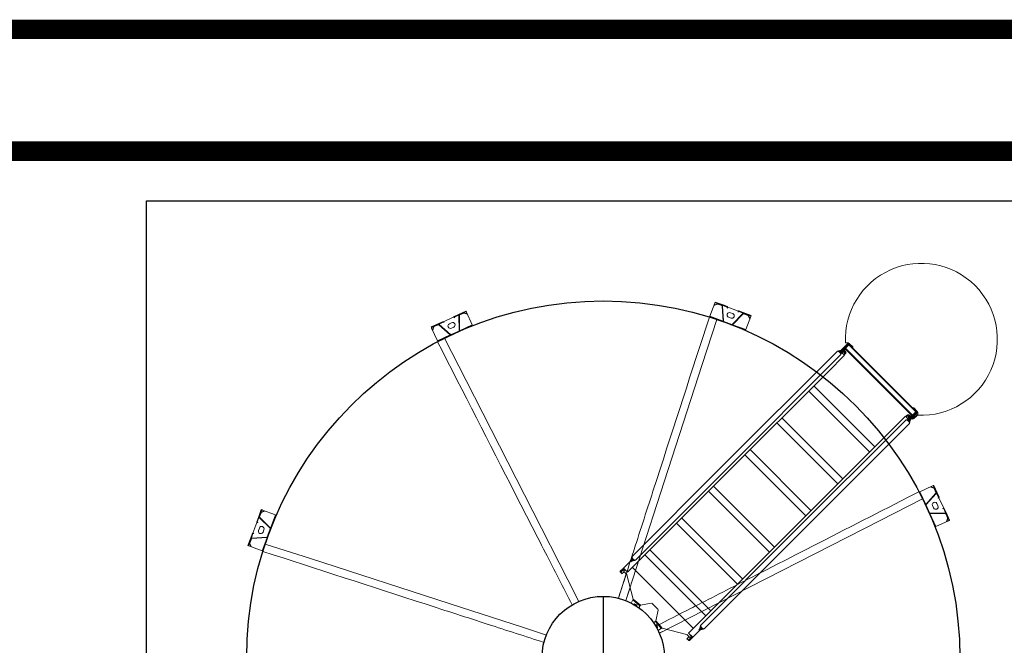
# Model space of a CAD drawing. Extents: x 36622391 to 36623777, y 3101678 to 3102371.
# Drawn here: x 36622812 to 36622817, y 3101879 to 3101882 of the extents above; entities that cross this region are included whole.
import ezdxf

# ---------------------------------------------------------------- set-up
doc = ezdxf.new("R2010")
doc.units = 0
doc.header["$LTSCALE"] = 0.5
doc.linetypes.add('ACAD_ISO04W100', pattern=[30.5, 24, -3, 0.5, -3])
doc.layers.get('0').update_dxf_attribs({"linetype": 'CONTINUOUS'})

# ---------------------------------------------------------------- blocks, each defined once
blk = doc.blocks.new('liaotadijiao1')
at = {"color": 30, "linetype": 'Continuous', "lineweight": 15}
for p, q in [((-22209.9, 72945.8), (-22258.3, 72892.6)), ((-22216.9, 72938.1), (-22200.1, 72939)), ((-22216.8, 72936.1), (-22216.9, 72938.1)), ((-22216.8, 72936.1), (-22200, 72937)), ((-22207.8, 72948), (-22205.8, 72950.2)), ((-22196.5, 72937.7), (-22207.8, 72948)), ((-22174, 72921.3), (-22205.8, 72950.2)), ((-22180.3, 72917.8), (-22204.3, 72844.7)), ((-22178.4, 72917.2), (-22202.4, 72844.1)), ((-22197.9, 72936.2), (-22181.1, 72921)), ((-22196.5, 72937.7), (-22179.7, 72922.4)), ((-22176, 72919.1), (-22179.7, 72922.4)), ((-22158.2, 72902.8), (-22176, 72919.1)), ((-22156.2, 72905.1), (-22174, 72921.3)), ((-22156.1, 72902.3), (-22159.5, 72898.6)), ((-22156, 72903.1), (-22157.6, 72901.4)), ((-22112.5, 72862.6), (-22156.1, 72902.3)), ((-22258.3, 72892.6), (-22204.5, 72843.6)), ((-22170.8, 72852.1), (-22161.1, 72843.3)), ((-22159.9, 72899), (-22159.2, 72899.7)), ((-22159.5, 72898.6), (-22159.9, 72899)), ((-22144.3, 72861.8), (-22153.9, 72870.6)), ((-22115.9, 72858.9), (-22112.5, 72862.6)), ((-22115.5, 72858.6), (-22115.9, 72858.9)), ((-22114.8, 72859.3), (-22115.5, 72858.6)), ((-22111.7, 72862.8), (-22113.3, 72861)), ((-22094, 72844.3), (-22111.8, 72860.6)), ((-22091.9, 72846.6), (-22109.8, 72862.8)), ((-22202.9, 72839.4), (-22170.8, 72810.1)), ((-22201.6, 72840.9), (-22169.4, 72811.6)), ((-22166.4, 72808.9), (-22112.6, 72760)), ((-22166.2, 72811.1), (-22095.6, 72841.9)), ((-22165.4, 72809.2), (-22094.8, 72840)), ((-22112.6, 72760), (-22064.2, 72813.2)), ((-22090.3, 72841), (-22094, 72844.3)), ((-22060.1, 72817.6), (-22091.9, 72846.6)), ((-22091.6, 72839.5), (-22074.8, 72824.2)), ((-22090.3, 72841), (-22073.5, 72825.7)), ((-22073.9, 72822.1), (-22073.2, 72805.4)), ((-22062.2, 72815.4), (-22073.5, 72825.7)), ((-22071.2, 72805.5), (-22073.2, 72805.4)), ((-22071.9, 72822.2), (-22071.2, 72805.5)), ((-22062.2, 72815.4), (-22060.1, 72817.6))]:
    blk.add_line(p, q, dxfattribs=at)
at = {"color": 30, "linetype": 'Continuous', "lineweight": 15, "flags": 128}
for points in [[(-22207.8, 72948), (-22207.9, 72948), (-22208, 72947.8), (-22208.2, 72947.6), (-22208.4, 72947.4), (-22208.7, 72947), (-22209.1, 72946.6), (-22209.5, 72946.2), (-22209.9, 72945.8)], [(-22159.2, 72899.7), (-22159, 72899.9), (-22158.8, 72900.2), (-22158.5, 72900.4), (-22158.3, 72900.6), (-22158.1, 72900.9), (-22157.9, 72901.1), (-22157.8, 72901.2), (-22157.6, 72901.4)], [(-22113.3, 72861), (-22113.4, 72860.9), (-22113.6, 72860.7), (-22113.8, 72860.5), (-22114, 72860.3), (-22114.2, 72860), (-22114.4, 72859.8), (-22114.6, 72859.5), (-22114.8, 72859.3)], [(-22064.2, 72813.2), (-22063.8, 72813.6), (-22063.4, 72814), (-22063.1, 72814.4), (-22062.8, 72814.7), (-22062.5, 72815), (-22062.3, 72815.2), (-22062.2, 72815.3), (-22062.2, 72815.4)]]:
    blk.add_lwpolyline(points, dxfattribs=at)
at = {"color": 30, "linetype": 'Continuous', "lineweight": 15}
for centre, radius, start, end in [((-22199.9, 72934), 5, 47.6829, 93.066), ((-22199.9, 72934), 3, 47.6829, 93.066), ((-22183.1, 72918.7), 3, 341.7937, 47.6829), ((-22183.1, 72918.7), 5, 341.7937, 47.6829), ((-22162.3, 72861.3), 12.5, 47.6829, 227.6829), ((-22152.7, 72852.6), 12.5, 227.6829, 47.6829), ((-22199.6, 72843.1), 5, 161.7937, 227.6829), ((-22199.6, 72843.1), 3, 161.7937, 227.6829), ((-22167.4, 72813.8), 5, 227.6829, 293.572), ((-22167.4, 72813.8), 3, 227.6829, 293.572), ((-22093.6, 72837.3), 5, 47.6829, 113.572), ((-22093.6, 72837.3), 3, 47.6829, 113.572), ((-22076.9, 72822), 3, 2.2998, 47.6829), ((-22076.9, 72822), 5, 2.2998, 47.6829)]:
    blk.add_arc(centre, radius, start, end, dxfattribs=at)
for points, knots in [([(-22157.6, 72901.4), (-22157.7, 72901.7), (-22157.8, 72902.3), (-22158.1, 72902.7), (-22158.2, 72902.8)], [0, 0, 0, 0, 0.50003, 1, 1, 1, 1]), ([(-22156, 72903.1), (-22156, 72903.6), (-22155.8, 72904.5), (-22156.1, 72904.9), (-22156.2, 72905.1)], [0, 0, 0, 0, 0.499983, 1, 1, 1, 1]), ([(-22111.8, 72860.6), (-22112, 72860.7), (-22112.4, 72861), (-22113, 72861), (-22113.3, 72861)], [0, 0, 0, 0, 0.49998, 1, 1, 1, 1]), ([(-22109.8, 72862.8), (-22110, 72862.9), (-22110.4, 72863.1), (-22111.3, 72862.9), (-22111.7, 72862.8)], [0, 0, 0, 0, 0.500019, 1, 1, 1, 1])]:
    blk.add_open_spline(points, degree=3, knots=knots, dxfattribs=at)
blk = doc.blocks.new('pati4')
at = {"color": 30, "linetype": 'Continuous', "lineweight": 15}
for p, q in [((-9368, 35547.5), (-9243.3, 35507.2)), ((-9244.8, 35505.7), (-9235.8, 35514.7)), ((-9234.8, 35536.1), (-9242.4, 35528.5)), ((-9242.4, 35528.5), (-9241.6, 35527.7)), ((-9234, 35535.3), (-9241.6, 35527.7)), ((-9241.6, 35527.7), (-9231.6, 35517.8)), ((-9234.8, 35536.1), (-9234, 35535.3)), ((-9234.5, 35500.6), (-9216.9, 35518.2)), ((-9216.9, 35518.2), (-9234, 35535.3)), ((-9233.7, 35499.9), (-9216.1, 35517.5)), ((-9229.4, 35537.8), (-9230.8, 35536.4)), ((-9215.9, 35521.4), (-9230.8, 35536.4)), ((-9214.5, 35522.9), (-9229.4, 35537.8)), ((-9225, 35518), (-9221, 35514.1)), ((-9216.1, 35517.5), (-9216.9, 35518.2)), ((-9214.5, 35522.9), (-9215.9, 35521.4)), ((-9194.4, 35502.8), (-9214.5, 35522.9)), ((-9523.3, 35161.6), (-9209.4, 35475.5)), ((-9407.1, 35436.9), (-9377.1, 35472.6)), ((-9404.5, 35433.6), (-9372.2, 35472.1)), ((-9398.2, 35464.7), (-9403.6, 35455.1)), ((-9397.2, 35464.2), (-9402.6, 35454.6)), ((-9397.2, 35464.2), (-9398.2, 35464.7)), ((-9390.5, 35480.5), (-9377.1, 35472.6)), ((-9312, 35487.4), (-9380.3, 35509.5)), ((-9372.2, 35472.1), (-9248.1, 35503.6)), ((-9233.7, 35499.9), (-9234.5, 35500.6)), ((-8718.1, 34984.3), (-9233.7, 35499.9)), ((-9178.3, 35486.7), (-9194.4, 35502.8)), ((-9167.4, 35471.1), (-9181.2, 35483.9)), ((-9179.6, 35482.3), (-9181.2, 35483.9)), ((-9178.3, 35486.7), (-9165.5, 35473)), ((-9176.7, 35485.1), (-9178.3, 35486.7)), ((-8694.2, 35018.1), (-9153.2, 35477.1)), ((-9407.1, 35436.9), (-9414.1, 35441)), ((-9408.1, 35437.4), (-9414.1, 35441)), ((-9407.1, 35436.9), (-9408.1, 35437.4)), ((-9408.1, 35437.4), (-9406.7, 35436.6)), ((-9407.1, 35436.9), (-9406.2, 35436.5)), ((-9406.7, 35436.6), (-9406.2, 35436.5)), ((-9404.6, 35434.6), (-9404.5, 35433.6)), ((-9392.6, 35378.9), (-9404.5, 35433.6)), ((-9402.6, 35454.6), (-9403.6, 35455.1)), ((-9177.8, 35443.9), (-9225.5, 35459.4)), ((-9171.5, 35458.7), (-8712.6, 34999.7)), ((-9491.9, 35364), (-9488, 35357.4)), ((-9491.9, 35363.9), (-9487.5, 35356.5)), ((-9145.5, 35411.6), (-9459.4, 35097.7)), ((-9433.3, 35071.6), (-9119.4, 35385.5)), ((-9424.9, 35344), (-9394.6, 35374.3)), ((-9554.3, 35197.4), (-9522.7, 35321.6)), ((-9528.5, 35298.5), (-9546.7, 35334)), ((-9523.2, 35326.5), (-9531.6, 35340.7)), ((-9487.5, 35356.5), (-9523.2, 35326.5)), ((-9523.2, 35326.5), (-9523.2, 35326.4)), ((-9484.2, 35353.9), (-9522.7, 35321.6)), ((-9505.7, 35353), (-9515.3, 35347.5)), ((-9514.8, 35346.6), (-9515.3, 35347.5)), ((-9505.2, 35352), (-9514.8, 35346.6)), ((-9511, 35352), (-9510.2, 35350.4)), ((-9505.2, 35352), (-9505.7, 35353)), ((-9487.5, 35356.5), (-9488, 35357.4)), ((-9487.2, 35356.1), (-9488, 35357.4)), ((-9487.1, 35355.6), (-9487.5, 35356.5)), ((-9487.5, 35356.4), (-9487.5, 35356.4)), ((-9487.2, 35356.1), (-9487.1, 35355.6)), ((-9484.2, 35353.9), (-9485.3, 35354)), ((-9484.2, 35353.9), (-9429.5, 35341.9)), ((-8981.6, 35247.7), (-9295.5, 34933.8)), ((-9269.4, 34907.7), (-8955.5, 35221.6)), ((-9585.6, 35181.6), (-9584.1, 35183)), ((-9570.6, 35166.7), (-9585.6, 35181.6)), ((-9569.2, 35168.1), (-9584.1, 35183)), ((-9583.9, 35187), (-9576.3, 35194.6)), ((-9583.9, 35187), (-9583.1, 35186.2)), ((-9583.1, 35186.2), (-9575.5, 35193.8)), ((-9583.1, 35186.2), (-9566, 35169.1)), ((-9575.5, 35193.8), (-9576.3, 35194.6)), ((-9575.5, 35193.8), (-9566, 35184.4)), ((-9570.6, 35166.7), (-9569.2, 35168.1)), ((-9570.6, 35166.7), (-9534.5, 35130.6)), ((-9564.7, 35170.4), (-9568.7, 35174.4)), ((-9548.4, 35186.7), (-9566, 35169.1)), ((-9565.3, 35168.4), (-9566, 35169.1)), ((-9565.3, 35185.2), (-9556.3, 35194.2)), ((-9547.7, 35185.9), (-9565.3, 35168.4)), ((-9548.4, 35186.7), (-9547.7, 35185.9)), ((-8516.3, 34154.9), (-9547.7, 35185.9)), ((-9520.8, 35117.7), (-9534.5, 35130.6)), ((-9531.7, 35133.4), (-9518.9, 35119.6)), ((-9047.5, 34664.8), (-9506.5, 35123.8)), ((-9524.9, 35105.4), (-9065.9, 34646.4)), ((-8817.6, 35083.8), (-9131.6, 34769.9)), ((-9105.5, 34743.8), (-8791.6, 35057.7)), ((-8098.5, 34422.5), (-8694.2, 35018.1)), ((-8202.7, 34468.8), (-8718.2, 34984.4)), ((-8712.6, 34999.7), (-8116.9, 34404.1)), ((-8629.9, 34896.1), (-8943.9, 34582.2)), ((-8917.8, 34556.1), (-8603.8, 34870)), ((-8466, 34732.2), (-8780, 34418.2)), ((-8753.9, 34392.1), (-8439.9, 34706.1)), ((-8451.9, 34069.1), (-9047.5, 34664.8)), ((-9065.9, 34646.4), (-8470.3, 34050.7)), ((-8302.1, 34568.3), (-8616.1, 34254.3)), ((-8590, 34228.2), (-8276, 34542.2)), ((-8118.3, 34384.2), (-8202.7, 34468.6)), ((-8102.2, 34400.3), (-8118.3, 34384.2)), ((-8091.2, 34394), (-8103.8, 34407.5)), ((-8088.4, 34396.8), (-8101.9, 34409.4)), ((-8082.5, 34391.6), (-8091.7, 34400.8)), ((-8428.2, 34036.7), (-8084.5, 34380.4)), ((-8426, 34034.6), (-8082.4, 34378.3)), ((-8409.1, 34017.7), (-8065.4, 34361.3)), ((-8116.1, 34386.3), (-8114.7, 34384.9)), ((-8112.9, 34386.7), (-8114.7, 34384.9)), ((-8112, 34382.2), (-8114.7, 34384.9)), ((-8110.2, 34383.9), (-8112.9, 34386.7)), ((-8112, 34382.2), (-8110.2, 34383.9)), ((-8107.3, 34377.5), (-8112, 34382.2)), ((-8105.6, 34379.3), (-8110.2, 34383.9)), ((-8098.2, 34383.6), (-8109.4, 34383.6)), ((-8105.6, 34379.3), (-8107.3, 34377.5)), ((-8106.6, 34395.9), (-8098.2, 34398.9)), ((-8104.9, 34379.8), (-8104.7, 34379.7)), ((-8102.9, 34379.7), (-8104.7, 34379.7)), ((-8096.3, 34397.9), (-8103.9, 34390.3)), ((-8103.9, 34390.3), (-8102.2, 34388.6)), ((-8096.2, 34394.7), (-8103.8, 34387.1)), ((-8102.4, 34385.6), (-8103.8, 34387.1)), ((-8102.9, 34379.7), (-8102.7, 34379.8)), ((-8094.8, 34393.3), (-8102.4, 34385.6)), ((-8100.9, 34384.2), (-8102.4, 34385.6)), ((-8092.8, 34388.5), (-8102, 34379.3)), ((-8102, 34379.3), (-8100.3, 34377.5)), ((-8100.9, 34384.2), (-8093.3, 34391.8)), ((-8091.1, 34386.7), (-8100.3, 34377.5)), ((-8094.3, 34396.4), (-8095.4, 34395.3)), ((-8094.9, 34382.5), (-8083.7, 34382.5)), ((-8094.1, 34395.9), (-8093.5, 34396)), ((-8094.1, 34393.7), (-8094.1, 34395.9)), ((-8092.8, 34388.5), (-8091.1, 34386.7)), ((-8092.3, 34395), (-8091.2, 34394)), ((-8091.9, 34391.8), (-8063.4, 34363.3)), ((-8091.2, 34394), (-8088.4, 34396.8)), ((-8066.9, 34369.6), (-8091.2, 34394)), ((-8091.1, 34393.9), (-8091.1, 34393.7)), ((-8090.2, 34386.3), (-8090.4, 34386.2)), ((-8090.2, 34386.3), (-8088.4, 34386.3)), ((-8088.4, 34396.8), (-8089.4, 34397.8)), ((-8064.1, 34372.5), (-8088.4, 34396.8)), ((-8088.2, 34386.2), (-8088.4, 34386.3)), ((-8087.2, 34387.1), (-8087.5, 34386.7)), ((-8071, 34370.2), (-8087.5, 34386.7)), ((-8082.4, 34378.3), (-8084.5, 34380.4)), ((-8082.5, 34391.6), (-8082.9, 34391.3)), ((-8055.5, 34364.6), (-8082.5, 34391.6)), ((-8065.4, 34361.3), (-8082.4, 34378.3)), ((-8063.4, 34361.9), (-8081, 34344.3)), ((-8079.6, 34342.9), (-8062, 34360.5)), ((-8060.6, 34359.1), (-8078.2, 34341.5)), ((-8055.5, 34362.5), (-8077.3, 34340.7)), ((-8074.8, 34341.4), (-8057.1, 34359.2)), ((-8071, 34370.2), (-8070.6, 34370.5)), ((-8067.4, 34366.6), (-8071, 34370.2)), ((-8067.4, 34366.6), (-8067.1, 34367)), ((-8066.9, 34369.6), (-8064.1, 34372.5)), ((-8062, 34364.7), (-8066.9, 34369.6)), ((-8066.4, 34369.2), (-8063.6, 34372)), ((-8064.7, 34360.6), (-8065.4, 34361.3)), ((-8060.6, 34366.2), (-8065, 34370.6)), ((-8063.6, 34372), (-8064.1, 34372.5)), ((-8061.5, 34364.1), (-8059.4, 34364.1)), ((-8059.4, 34361.1), (-8061.5, 34361.1)), ((-8057.3, 34362.9), (-8060.6, 34366.2)), ((-8060.6, 34359.1), (-8056.3, 34363.4)), ((-8059.9, 34359.9), (-8058.9, 34360.9)), ((-8058.9, 34360.9), (-8058.8, 34360.9)), ((-8058, 34360), (-8057.1, 34359.2)), ((-8055.5, 34364.6), (-8057.3, 34362.9)), ((-8055.5, 34362.5), (-8056.3, 34363.4)), ((-8055.9, 34364.3), (-8055.8, 34363.8)), ((-8054.3, 34366.1), (-8054.9, 34379.1)), ((-8390.7, 34031.8), (-8079.6, 34342.9)), ((-8081, 34344.3), (-8079.6, 34342.9)), ((-8078.2, 34341.5), (-8079.6, 34342.9)), ((-8077.3, 34340.7), (-8078.2, 34341.5)), ((-8074.8, 34341.4), (-8075.7, 34342.3)), ((-8432, 34070.5), (-8516.3, 34154.9)), ((-8444.6, 34040.6), (-8457.2, 34054.1)), ((-8441.8, 34043.4), (-8455.3, 34056.1)), ((-8448.1, 34054.4), (-8432, 34070.5)), ((-8443.7, 34058.8), (-8446.7, 34050.4)), ((-8445.7, 34048.5), (-8438.1, 34056.1)), ((-8444.5, 34056.4), (-8443.8, 34055.8)), ((-8444.1, 34046.5), (-8443, 34047.7)), ((-8443.8, 34055.8), (-8442.1, 34057.5)), ((-8443.8, 34055.8), (-8441.1, 34053.1)), ((-8443.5, 34059), (-8442.1, 34057.5)), ((-8442.9, 34047.8), (-8440.2, 34047.8)), ((-8434.8, 34056), (-8442.5, 34048.4)), ((-8442.1, 34057.5), (-8439.4, 34054.8)), ((-8433.4, 34054.6), (-8441, 34047)), ((-8439.6, 34045.6), (-8432, 34053.2)), ((-8436.5, 34044.9), (-8438.4, 34042.9)), ((-8436.4, 34054.4), (-8438.1, 34056.1)), ((-8437, 34047.7), (-8437.2, 34048)), ((-8436.9, 34047.5), (-8437, 34047.7)), ((-8437, 34045.6), (-8436.9, 34045.7)), ((-8436.9, 34047.5), (-8436.9, 34045.7)), ((-8436.6, 34048.6), (-8436.5, 34048.4)), ((-8434.7, 34050.2), (-8436.5, 34048.4)), ((-8427.1, 34054.2), (-8436.3, 34045)), ((-8434.5, 34043.3), (-8436.3, 34045)), ((-8434.9, 34050.3), (-8434.7, 34050.2)), ((-8434.8, 34056), (-8433.4, 34054.6)), ((-8434.5, 34065.1), (-8432.7, 34066.9)), ((-8434.5, 34065.1), (-8431.7, 34062.4)), ((-8425.3, 34052.5), (-8434.5, 34043.3)), ((-8434.1, 34068.4), (-8432.7, 34066.9)), ((-8433.4, 34054.6), (-8432, 34053.2)), ((-8432.7, 34066.9), (-8430, 34064.2)), ((-8430, 34064.2), (-8431.7, 34062.4)), ((-8431.7, 34062.4), (-8427.1, 34057.8)), ((-8431.4, 34061.6), (-8431.4, 34050.4)), ((-8430.3, 34035.9), (-8430.3, 34047.1)), ((-8430, 34064.2), (-8425.3, 34059.5)), ((-8427.5, 34056.9), (-8427.6, 34057.1)), ((-8427.6, 34054.9), (-8427.5, 34055.1)), ((-8427.5, 34056.9), (-8427.5, 34055.1)), ((-8425.3, 34059.5), (-8427.1, 34057.8)), ((-8425.3, 34052.5), (-8427.1, 34054.2)), ((-8439.4, 34034.7), (-8448.6, 34043.9)), ((-8443, 34038.3), (-8445.7, 34035.7)), ((-8443.9, 34033.9), (-8445.7, 34035.7)), ((-8443.9, 34030.4), (-8445.7, 34028.6)), ((-8445.7, 34028.6), (-8429.1, 34012)), ((-8445.6, 34041.7), (-8444.6, 34040.6)), ((-8444.6, 34040.6), (-8441.8, 34043.4)), ((-8420.3, 34016.3), (-8444.6, 34040.6)), ((-8441.2, 34036.6), (-8443.9, 34033.9)), ((-8443.9, 34030.4), (-8427.3, 34013.8)), ((-8443.4, 34033.2), (-8443.5, 34033)), ((-8443.5, 34031.2), (-8443.5, 34033)), ((-8443.5, 34031.2), (-8443.4, 34031.1)), ((-8441.8, 34043.4), (-8442.8, 34044.5)), ((-8417.4, 34019.1), (-8441.8, 34043.4)), ((-8411.1, 34015.6), (-8439.6, 34044.1)), ((-8439.6, 34026.5), (-8439.6, 34035)), ((-8439, 34035.1), (-8439.4, 34034.7)), ((-8412.4, 34007.8), (-8439.4, 34034.7)), ((-8434.5, 34039.7), (-8434.9, 34039.4)), ((-8434.5, 34039.7), (-8417.9, 34023.2)), ((-8434, 34042.6), (-8434.1, 34042.4)), ((-8434.1, 34040.6), (-8434.1, 34042.4)), ((-8434.1, 34040.6), (-8434, 34040.5)), ((-8427.3, 34013.8), (-8429.1, 34012)), ((-8429.1, 34012), (-8425.5, 34008.5)), ((-8428.2, 34036.7), (-8426, 34034.6)), ((-8427.3, 34013.8), (-8423.8, 34010.3)), ((-8413.9, 34006.5), (-8426.9, 34007.1)), ((-8426, 34034.6), (-8409.1, 34017.7)), ((-8423.8, 34010.3), (-8425.5, 34008.5)), ((-8420.3, 34016.3), (-8417.4, 34019.1)), ((-8419.8, 34015.8), (-8420.3, 34016.3)), ((-8419.8, 34015.8), (-8416.9, 34018.6)), ((-8418.4, 34017.2), (-8413.9, 34012.8)), ((-8417.9, 34023.2), (-8418.3, 34022.8)), ((-8417.9, 34023.2), (-8414.4, 34019.6)), ((-8412.5, 34014.2), (-8417.4, 34019.1)), ((-8414.4, 34019.6), (-8414.8, 34019.3)), ((-8413.4, 34012.3), (-8413.4, 34015.1)), ((-8410.7, 34009.5), (-8413, 34011.9)), ((-8410.7, 34009.5), (-8412.4, 34007.8)), ((-8412.1, 34008.1), (-8411.6, 34008)), ((-8407.5, 34012.2), (-8411.1, 34008.5)), ((-8410.3, 34007.7), (-8411.1, 34008.5)), ((-8410.3, 34007.7), (-8388.4, 34029.5)), ((-8392.1, 34033.2), (-8409.7, 34015.6)), ((-8409.1, 34017.7), (-8408.4, 34016.9)), ((-8407.6, 34012.3), (-8408.7, 34011.1)), ((-8408.7, 34011.1), (-8408.6, 34011)), ((-8408.3, 34014.2), (-8390.7, 34031.8)), ((-8407.8, 34010.2), (-8406.9, 34009.3)), ((-8407.4, 34015.1), (-8407.4, 34012.3)), ((-8406.9, 34012.8), (-8389.3, 34030.4)), ((-8389.2, 34027.1), (-8406.9, 34009.3)), ((-8390.7, 34031.8), (-8392.1, 34033.2)), ((-8390.7, 34031.8), (-8389.3, 34030.4)), ((-8390.1, 34027.9), (-8389.2, 34027.1)), ((-8388.4, 34029.5), (-8389.3, 34030.4))]:
    blk.add_line(p, q, dxfattribs=at)
at = {"color": 30, "linetype": 'Continuous', "lineweight": 15, "flags": 128}
for points in [[(-9235.8, 35514.7), (-9234.3, 35516), (-9232.8, 35517.1), (-9231.2, 35518), (-9229.7, 35518.6), (-9228.2, 35518.9), (-9227, 35518.9), (-9225.9, 35518.6), (-9225, 35518)], [(-9234.8, 35536.1), (-9234, 35536.7), (-9233.3, 35537.3), (-9232.5, 35537.7), (-9231.7, 35538), (-9231, 35538.2), (-9230.4, 35538.2), (-9229.8, 35538.1), (-9229.4, 35537.8)], [(-9234, 35535.3), (-9233.6, 35535.7), (-9233.1, 35536.1), (-9232.7, 35536.3), (-9232.2, 35536.5), (-9231.8, 35536.6), (-9231.4, 35536.6), (-9231, 35536.5), (-9230.8, 35536.4)], [(-9215.9, 35521.4), (-9215.7, 35521.2), (-9215.6, 35520.9), (-9215.6, 35520.5), (-9215.7, 35520), (-9215.9, 35519.6), (-9216.2, 35519.1), (-9216.5, 35518.6), (-9216.9, 35518.2)], [(-9214.5, 35522.9), (-9214.2, 35522.4), (-9214, 35521.9), (-9214, 35521.2), (-9214.2, 35520.5), (-9214.5, 35519.7), (-9214.9, 35519), (-9215.5, 35518.2), (-9216.1, 35517.5)], [(-9167.4, 35471.1), (-9166.5, 35472), (-9165.5, 35473)], [(-9165.5, 35473), (-9162.7, 35475.3), (-9160.7, 35476.5), (-9158.8, 35477.3), (-9157, 35477.9), (-9155.4, 35478), (-9154.1, 35477.7), (-9153.2, 35477.1)], [(-9583.9, 35187), (-9584.5, 35186.2), (-9585.1, 35185.5), (-9585.5, 35184.7), (-9585.8, 35183.9), (-9586, 35183.2), (-9586, 35182.6), (-9585.8, 35182), (-9585.6, 35181.6)], [(-9583.1, 35186.2), (-9583.5, 35185.8), (-9583.9, 35185.3), (-9584.1, 35184.9), (-9584.3, 35184.4), (-9584.4, 35184), (-9584.4, 35183.6), (-9584.3, 35183.3), (-9584.1, 35183)], [(-9570.6, 35166.7), (-9570.2, 35166.4), (-9569.7, 35166.2), (-9569, 35166.2), (-9568.3, 35166.4), (-9567.5, 35166.7), (-9566.7, 35167.1), (-9566, 35167.7), (-9565.3, 35168.4)], [(-9568.7, 35174.4), (-9569.2, 35175.2), (-9569.5, 35176.3), (-9569.5, 35177.6), (-9569.2, 35179.1), (-9568.6, 35180.6), (-9567.7, 35182.2), (-9566.6, 35183.7), (-9565.3, 35185.2)], [(-9569.2, 35168.1), (-9569, 35167.9), (-9568.6, 35167.8), (-9568.3, 35167.8), (-9567.8, 35167.9), (-9567.4, 35168.1), (-9566.9, 35168.4), (-9566.4, 35168.7), (-9566, 35169.1)], [(-9520.8, 35117.7), (-9519.8, 35118.7), (-9518.9, 35119.6)], [(-9518.9, 35119.6), (-9516, 35121.9), (-9514, 35123.1), (-9512.1, 35124), (-9510.4, 35124.5), (-9508.8, 35124.6), (-9507.5, 35124.4), (-9506.5, 35123.8)], [(-8103.8, 34407.5), (-8106.7, 34405.3), (-8108.8, 34404.1), (-8110.8, 34403.4), (-8112.7, 34403), (-8114.4, 34403), (-8115.8, 34403.3), (-8116.9, 34404.1)], [(-8098.6, 34422.5), (-8097.8, 34421.4), (-8097.4, 34419.9), (-8097.4, 34418.2), (-8097.8, 34416.4), (-8098.6, 34414.4), (-8099.7, 34412.3), (-8101.9, 34409.4)], [(-8109.4, 34383.6), (-8109.4, 34383.6), (-8109.2, 34383.4), (-8108.8, 34383.1), (-8108.3, 34382.7), (-8107.6, 34382.1), (-8106.8, 34381.4), (-8105.9, 34380.6), (-8104.9, 34379.8)], [(-8102.7, 34379.8), (-8101.7, 34380.6), (-8100.8, 34381.4), (-8100, 34382.1), (-8099.3, 34382.7), (-8098.8, 34383.1), (-8098.4, 34383.4), (-8098.2, 34383.6), (-8098.2, 34383.6)], [(-8090.4, 34386.2), (-8091.4, 34385.4), (-8092.3, 34384.6), (-8093.1, 34384), (-8093.8, 34383.4), (-8094.3, 34382.9), (-8094.7, 34382.6), (-8094.9, 34382.5), (-8094.9, 34382.5)], [(-8083.7, 34382.5), (-8083.7, 34382.5), (-8083.9, 34382.6), (-8084.3, 34382.9), (-8084.8, 34383.4), (-8085.5, 34384), (-8086.3, 34384.6), (-8087.2, 34385.4), (-8088.2, 34386.2)], [(-8054.3, 34366.1), (-8054.3, 34365.9), (-8054.3, 34365.6), (-8054.3, 34365.4), (-8054.2, 34365.1), (-8054.2, 34364.9), (-8054.2, 34364.7), (-8054.2, 34364.5), (-8054.2, 34364.3)], [(-8054.1, 34363.1), (-8054.1, 34363.1), (-8054.2, 34363.2), (-8054.2, 34363.3), (-8054.2, 34363.4), (-8054.2, 34363.6), (-8054.2, 34363.8), (-8054.2, 34364), (-8054.2, 34364.3)], [(-8457.2, 34054.1), (-8460.1, 34051.9), (-8462.1, 34050.8), (-8464.1, 34050), (-8466, 34049.6), (-8467.7, 34049.6), (-8469.2, 34050), (-8470.3, 34050.8)], [(-8451.9, 34069.2), (-8451.1, 34068), (-8450.7, 34066.6), (-8450.7, 34064.9), (-8451.1, 34063), (-8451.9, 34061), (-8453.1, 34059), (-8455.3, 34056.1)], [(-8438.8, 34043.3), (-8438.6, 34043.7), (-8437.8, 34044.6), (-8437, 34045.6)], [(-8430.3, 34047.1), (-8430.3, 34047.1), (-8430.4, 34046.9), (-8430.7, 34046.6), (-8431.2, 34046), (-8431.8, 34045.3), (-8432.4, 34044.5), (-8433.2, 34043.6), (-8434, 34042.6)], [(-8427.6, 34057.1), (-8428.4, 34058.1), (-8429.2, 34059), (-8429.9, 34059.8), (-8430.4, 34060.5), (-8430.9, 34061), (-8431.2, 34061.4), (-8431.3, 34061.6), (-8431.4, 34061.6)], [(-8431.4, 34050.4), (-8431.3, 34050.4), (-8431.2, 34050.6), (-8430.9, 34051), (-8430.4, 34051.5), (-8429.9, 34052.2), (-8429.2, 34053), (-8428.4, 34054), (-8427.6, 34054.9)], [(-8440.9, 34036.2), (-8441.1, 34035.9), (-8441.8, 34035.1), (-8442.6, 34034.2), (-8443.4, 34033.2)], [(-8443.4, 34031.1), (-8442.6, 34030.1), (-8441.8, 34029.2), (-8441.1, 34028.3), (-8440.6, 34027.6), (-8440.1, 34027.1), (-8439.8, 34026.7), (-8439.6, 34026.5), (-8439.6, 34026.5)], [(-8434, 34040.5), (-8433.2, 34039.5), (-8432.4, 34038.5), (-8431.8, 34037.7), (-8431.2, 34037), (-8430.7, 34036.5), (-8430.4, 34036.1), (-8430.3, 34035.9), (-8430.3, 34035.9)], [(-8412.1, 34006.4), (-8412.3, 34006.4), (-8412.5, 34006.4), (-8412.7, 34006.4), (-8412.9, 34006.5), (-8413.2, 34006.5), (-8413.4, 34006.5), (-8413.6, 34006.5), (-8413.9, 34006.5)], [(-8410.9, 34006.4), (-8410.9, 34006.4), (-8411, 34006.4), (-8411.1, 34006.4), (-8411.2, 34006.4), (-8411.4, 34006.4), (-8411.6, 34006.4), (-8411.8, 34006.4), (-8412.1, 34006.4)]]:
    blk.add_lwpolyline(points, dxfattribs=at)
at = {"color": 30, "linetype": 'Continuous', "lineweight": 15}
for centre, radius, start, end in [((-9403.6, 35467.8), 6.29, 330.0497, 358.1773), ((-9402.3, 35467.2), 5.96, 329.267, 16.4179), ((-9250.3, 35510.9), 7.56, 286.9128, 316.4746), ((-9407.6, 35457.3), 5.66, 277.258, 332.0049), ((-9408.9, 35458), 6.03, 294.8733, 330.9998), ((-9398.3, 35378.8), 5.8, 309.7187, 1.5121), ((-9517.8, 35351.4), 5.63, 240.6544, 301.9792), ((-9518.3, 35352.7), 6, 256.4517, 300.6302), ((-9508.4, 35358.1), 5.75, 298.2417, 347.0199), ((-9507.7, 35356.9), 5.44, 297.1409, 2.676), ((-9429.4, 35347.7), 5.8, 268.4879, 320.2813), ((-9561.5, 35199.6), 7.56, 313.5255, 343.087), ((-8036.3, 33988.5), 391, 177.2732, 92.7268), ((-8109.4, 34384.6), 1, 225, 273.4096), ((-8103.8, 34381.1), 5, 225, 315), ((-8106.1, 34380.8), 1.56, 289.4933, 321.9546), ((-8103.8, 34381.1), 2.5, 225, 315), ((-8106.4, 34380.8), 2.04, 304.1013, 328.6994), ((-8103.8, 34380.9), 1.5, 233.2788, 306.7212), ((-8101.2, 34380.8), 2.04, 211.3024, 235.895), ((-8101.5, 34380.8), 1.56, 218.0402, 250.5119), ((-8098.2, 34384.6), 1, 266.3606, 315), ((-8092.6, 34391.1), 5, 107.4576, 135), ((-8094.9, 34381.5), 1, 86.3606, 135), ((-8092.6, 34391.1), 3, 45, 135), ((-8092.6, 34391.1), 1, 45, 135), ((-8089.3, 34385), 5, 98.1301, 135), ((-8089.3, 34385), 2.5, 45, 135), ((-8091.6, 34385.3), 1.56, 38.0406, 70.5096), ((-8091.9, 34385.3), 2.04, 31.3014, 55.896), ((-8089.3, 34385.1), 1.5, 53.2788, 126.7212), ((-8086.7, 34385.3), 2.04, 124.1071, 148.6976), ((-8087, 34385.3), 1.56, 109.4929, 141.9547), ((-8083.7, 34381.5), 1, 45, 93.4096), ((-8064.1, 34362.6), 1, 315, 45), ((-8064.1, 34362.6), 3, 315, 45), ((-8064.1, 34362.6), 5, 17.4576, 45), ((-8064.1, 34362.6), 5, 315, 342.5424), ((-8060.7, 34362.7), 2.5, 315, 45), ((-8060.7, 34362.7), 5, 315, 355.4714), ((-8054.1, 34361.1), 3.2, 92.7268, 135), ((-8054.1, 34361.1), 2, 92.7268, 135), ((-8438.9, 34044.8), 5, 135, 143.1301), ((-8438.9, 34044.8), 3, 135, 225), ((-8438.9, 34044.8), 1, 135, 225), ((-8432.8, 34041.5), 5, 135, 171.8699), ((-8437.9, 34048.9), 1.56, 308.0453, 340.5071), ((-8437.9, 34044.3), 1.56, 19.4912, 51.9587), ((-8437.9, 34049.3), 2.04, 301.301, 325.8983), ((-8438.1, 34046.6), 1.5, 323.2788, 36.7212), ((-8437.9, 34044), 2.04, 34.104, 58.6986), ((-8438.2, 34046.6), 2.5, 315, 45), ((-8438.2, 34046.6), 5, 15, 45), ((-8432.4, 34061.6), 1, 356.3606, 45), ((-8432.4, 34050.4), 1, 315, 3.4096), ((-8429.3, 34047.1), 1, 135, 183.4096), ((-8428.6, 34058.3), 1.56, 308.0454, 340.5067), ((-8428.6, 34053.7), 1.56, 19.4881, 51.9598), ((-8428.5, 34058.6), 2.04, 301.3006, 325.8987), ((-8428.7, 34056), 1.5, 323.2788, 36.7212), ((-8428.5, 34053.4), 2.04, 34.105, 58.6976), ((-8428.9, 34056), 2.5, 315, 45), ((-8428.9, 34056), 5, 315, 45), ((-8442.1, 34032.1), 5, 135, 225), ((-8442.1, 34032.1), 2.5, 135, 225), ((-8442.4, 34034.8), 2.04, 214.1067, 238.6979), ((-8442.4, 34029.5), 2.04, 121.3021, 145.8933), ((-8442.4, 34034.4), 1.56, 199.4919, 231.956), ((-8442.4, 34029.9), 1.56, 128.0446, 160.5081), ((-8442.3, 34032.1), 1.5, 143.2788, 216.7212), ((-8438.6, 34026.5), 1, 176.3606, 225), ((-8432.8, 34041.5), 2.5, 135, 225), ((-8433.1, 34044.2), 2.04, 214.104, 238.6986), ((-8433.1, 34038.9), 2.04, 121.3024, 145.8929), ((-8433.1, 34043.8), 1.56, 199.4904, 231.9594), ((-8433.1, 34039.2), 1.56, 128.0453, 160.5071), ((-8432.9, 34041.5), 1.5, 143.2788, 216.7212), ((-8429.3, 34035.9), 1, 176.3606, 225), ((-8410.4, 34016.3), 5, 225, 233.1301), ((-8410.4, 34016.3), 3, 225, 315), ((-8410.5, 34012.9), 2.5, 225, 315), ((-8408.9, 34006.3), 3.2, 135, 177.2732), ((-8410.4, 34016.3), 1, 225, 315), ((-8408.9, 34006.3), 2, 135, 177.2732), ((-8410.5, 34012.9), 5, 274.5286, 315), ((-8410.4, 34016.3), 5, 306.8699, 315)]:
    blk.add_arc(centre, radius, start, end, dxfattribs=at)
for points, knots in [([(-9375.6, 35471.9), (-9375.9, 35472), (-9376.4, 35472.3), (-9376.9, 35472.5), (-9377.1, 35472.6)], [0, 0, 0, 0, 0.499966, 1, 1, 1, 1]), ([(-9374.3, 35471.7), (-9374.5, 35471.7), (-9374.9, 35471.7), (-9375.3, 35471.8), (-9375.6, 35471.9)], [0, 0, 0, 0, 0.44476, 1, 1, 1, 1]), ([(-9372.2, 35472.1), (-9372.5, 35472), (-9373.1, 35471.8), (-9373.9, 35471.7), (-9374.3, 35471.7)], [0, 0, 0, 0, 0.499996, 1, 1, 1, 1]), ([(-9179.6, 35482.3), (-9179, 35481.5), (-9177.9, 35480), (-9176.8, 35477.7), (-9176.1, 35476), (-9175.7, 35474.7), (-9175.4, 35473.8), (-9175.1, 35472.7), (-9174.7, 35470.9), (-9174, 35468.2), (-9173.2, 35464.6), (-9172.6, 35461.8), (-9172.3, 35460.3)], [0, 0, 0, 0, 0.1362519, 0.2440594, 0.3269222, 0.3843775, 0.4157316, 0.4478241, 0.526642, 0.6439569, 0.8013768, 1, 1, 1, 1]), ([(-9154.7, 35477.9), (-9156.1, 35478.2), (-9158.6, 35478.7), (-9161.8, 35479.4), (-9164.3, 35480), (-9166, 35480.4), (-9167.2, 35480.7), (-9168.2, 35481), (-9169.3, 35481.4), (-9170.8, 35481.9), (-9172.6, 35482.6), (-9174.7, 35483.6), (-9176, 35484.6), (-9176.7, 35485.1)], [0, 0, 0, 0, 0.18326, 0.323562, 0.422761, 0.498973, 0.541184, 0.577064, 0.631504, 0.695, 0.776949, 0.877543, 1, 1, 1, 1]), ([(-9171.5, 35458.7), (-9171.8, 35459), (-9172.2, 35459.6), (-9172.5, 35461), (-9172.4, 35462.5), (-9171.8, 35464.3), (-9170.9, 35466.2), (-9169.6, 35468.5), (-9168.2, 35470.1), (-9167.4, 35471.1)], [0, 0, 0, 0, 0.133991, 0.267981, 0.401975, 0.535968, 0.669957, 0.803949, 1, 1, 1, 1]), ([(-9406.7, 35436.6), (-9406.4, 35436.3), (-9405.8, 35435.9), (-9405.1, 35435.3), (-9404.8, 35435), (-9404.7, 35434.9)], [0, 0, 0, 0, 0.448927, 0.829574, 1, 1, 1, 1]), ([(-9406.2, 35436.5), (-9406, 35436.4), (-9405.6, 35436.2), (-9405.2, 35435.7), (-9404.8, 35435.2), (-9404.7, 35434.8), (-9404.6, 35434.6)], [0, 0, 0, 0, 0.271394, 0.50028, 0.710055, 1, 1, 1, 1]), ([(-9523.2, 35326.5), (-9523.1, 35326.3), (-9522.9, 35325.8), (-9522.6, 35325.2), (-9522.5, 35325)], [0, 0, 0, 0, 0.500034, 1, 1, 1, 1]), ([(-9522.3, 35323.7), (-9522.3, 35323.3), (-9522.4, 35322.5), (-9522.6, 35321.9), (-9522.7, 35321.6)], [0, 0, 0, 0, 0.500004, 1, 1, 1, 1]), ([(-9522.5, 35325), (-9522.4, 35324.8), (-9522.3, 35324.4), (-9522.3, 35323.9), (-9522.3, 35323.7)], [0, 0, 0, 0, 0.439781, 1, 1, 1, 1]), ([(-9485.5, 35354.1), (-9485.6, 35354.2), (-9485.9, 35354.5), (-9486.5, 35355.2), (-9486.9, 35355.8), (-9487.2, 35356.1)], [0, 0, 0, 0, 0.172696, 0.523285, 1, 1, 1, 1]), ([(-9485.3, 35354), (-9485.4, 35354.1), (-9485.8, 35354.2), (-9486.3, 35354.5), (-9486.7, 35355), (-9487, 35355.4), (-9487.1, 35355.6)], [0, 0, 0, 0, 0.2756463, 0.5009912, 0.7119783, 1, 1, 1, 1]), ([(-9532.9, 35128.9), (-9532.3, 35128.1), (-9531.3, 35126.7), (-9530.2, 35124.4), (-9529.5, 35122.6), (-9529.1, 35121.3), (-9528.8, 35120.4), (-9528.5, 35119.3), (-9528, 35117.6), (-9527.4, 35114.9), (-9526.6, 35111.2), (-9526, 35108.4), (-9525.7, 35106.9)], [0, 0, 0, 0, 0.136252, 0.244059, 0.326922, 0.384377, 0.415731, 0.447824, 0.526642, 0.643957, 0.801377, 1, 1, 1, 1]), ([(-9508, 35124.5), (-9509.4, 35124.8), (-9511.9, 35125.3), (-9515.2, 35126), (-9517.6, 35126.6), (-9519.3, 35127), (-9520.5, 35127.4), (-9521.5, 35127.6), (-9522.7, 35128), (-9524.2, 35128.5), (-9525.9, 35129.2), (-9528, 35130.3), (-9529.4, 35131.2), (-9530.1, 35131.8)], [0, 0, 0, 0, 0.18326, 0.323562, 0.422761, 0.498972, 0.541183, 0.577064, 0.631503, 0.695, 0.776949, 0.877543, 1, 1, 1, 1]), ([(-9524.9, 35105.4), (-9525.1, 35105.7), (-9525.6, 35106.3), (-9525.8, 35107.6), (-9525.7, 35109.2), (-9525.2, 35111), (-9524.3, 35112.9), (-9522.9, 35115.2), (-9521.6, 35116.8), (-9520.8, 35117.7)], [0, 0, 0, 0, 0.133991, 0.267981, 0.401975, 0.535968, 0.669956, 0.803949, 1, 1, 1, 1]), ([(-8114.7, 34403), (-8113.3, 34402.7), (-8110.7, 34402.3), (-8107.4, 34401.6), (-8104.9, 34401), (-8103.3, 34400.6), (-8102.1, 34400.2), (-8101, 34399.9), (-8099.7, 34399.5), (-8098.1, 34398.9), (-8096.3, 34398), (-8094.3, 34396.7), (-8093, 34395.6), (-8092.3, 34395)], [0, 0, 0, 0, 0.184876, 0.323854, 0.420286, 0.4937, 0.533019, 0.569121, 0.630406, 0.695723, 0.777389, 0.877092, 1, 1, 1, 1]), ([(-8101.9, 34409.4), (-8102.1, 34409.2), (-8102.6, 34408.7), (-8103.2, 34408.1), (-8103.6, 34407.7), (-8103.8, 34407.5)], [0, 0, 0, 0, 0.367074, 0.68284, 1, 1, 1, 1]), ([(-8089.4, 34397.8), (-8090.1, 34398.6), (-8091.2, 34399.9), (-8092.5, 34402.1), (-8093.5, 34404.2), (-8094.3, 34406.3), (-8094.8, 34408), (-8095.1, 34409.3), (-8095.4, 34410.5), (-8095.8, 34412), (-8096.3, 34414.2), (-8096.8, 34417), (-8097.2, 34419.1), (-8097.4, 34420.3)], [0, 0, 0, 0, 0.123467, 0.225956, 0.312578, 0.417397, 0.497329, 0.536649, 0.576561, 0.641604, 0.733334, 0.852568, 1, 1, 1, 1]), ([(-8114.7, 34384.9), (-8114.9, 34385.2), (-8115.3, 34385.6), (-8115.4, 34386.1), (-8115.4, 34386.5), (-8115.2, 34387), (-8115, 34387.4), (-8114.8, 34387.7), (-8114.7, 34387.8)], [0, 0, 0, 0, 0.304093, 0.44573, 0.611201, 0.753794, 0.90316, 1, 1, 1, 1]), ([(-8112.9, 34386.7), (-8113.3, 34387.1), (-8113.8, 34387.5), (-8114.1, 34388.2), (-8114.1, 34388.3), (-8114.1, 34388.4)], [0, 0, 0, 0, 0.773084, 0.956312, 1, 1, 1, 1]), ([(-8059.4, 34364.1), (-8059.3, 34363.8), (-8059.1, 34363.2), (-8059.1, 34362.1), (-8059.3, 34361.5), (-8059.4, 34361.1)], [0, 0, 0, 0, 0.321899, 0.64376, 1, 1, 1, 1]), ([(-8468.1, 34049.7), (-8466.6, 34049.4), (-8464.1, 34048.9), (-8460.8, 34048.2), (-8458.3, 34047.6), (-8456.6, 34047.2), (-8455.4, 34046.9), (-8454.3, 34046.5), (-8453.1, 34046.1), (-8451.5, 34045.5), (-8449.7, 34044.6), (-8447.6, 34043.4), (-8446.3, 34042.3), (-8445.6, 34041.7)], [0, 0, 0, 0, 0.184876, 0.323854, 0.420286, 0.4937, 0.533019, 0.569121, 0.630406, 0.695723, 0.777389, 0.877092, 1, 1, 1, 1]), ([(-8455.3, 34056.1), (-8455.5, 34055.8), (-8455.9, 34055.4), (-8456.6, 34054.7), (-8457, 34054.3), (-8457.2, 34054.1)], [0, 0, 0, 0, 0.3670799, 0.6828455, 1, 1, 1, 1]), ([(-8442.8, 34044.5), (-8443.4, 34045.2), (-8444.6, 34046.6), (-8445.9, 34048.7), (-8446.9, 34050.8), (-8447.6, 34052.9), (-8448.1, 34054.7), (-8448.5, 34056), (-8448.8, 34057.1), (-8449.1, 34058.7), (-8449.6, 34060.8), (-8450.2, 34063.7), (-8450.6, 34065.8), (-8450.8, 34066.9)], [0, 0, 0, 0, 0.123468, 0.225956, 0.312578, 0.417397, 0.497329, 0.53665, 0.576561, 0.641604, 0.733334, 0.852568, 1, 1, 1, 1]), ([(-8443.9, 34058.1), (-8443.8, 34058.2), (-8443.6, 34058.2), (-8443.2, 34058.3), (-8442.8, 34058.2), (-8442.5, 34057.9), (-8442.2, 34057.7), (-8442.1, 34057.5)], [0, 0, 0, 0, 0.135873, 0.339186, 0.56819, 0.786139, 1, 1, 1, 1]), ([(-8443.8, 34045.7), (-8443.7, 34046), (-8443.6, 34046.8), (-8443.2, 34047.4), (-8442.9, 34047.8)], [0, 0, 0, 0, 0.36465, 1, 1, 1, 1]), ([(-8436.3, 34066.3), (-8436.3, 34066.3), (-8436.2, 34066.3), (-8435.9, 34066.3), (-8435.3, 34066), (-8434.8, 34065.5), (-8434.5, 34065.1)], [0, 0, 0, 0, 0.06791, 0.139659, 0.30397, 1, 1, 1, 1]), ([(-8435.7, 34066.8), (-8435.5, 34067), (-8435.1, 34067.2), (-8434.7, 34067.5), (-8434.3, 34067.6), (-8433.9, 34067.6), (-8433.5, 34067.5), (-8433.1, 34067.3), (-8432.8, 34067), (-8432.7, 34066.9)], [0, 0, 0, 0, 0.146629, 0.291962, 0.421265, 0.557447, 0.710827, 0.856785, 1, 1, 1, 1]), ([(-8407.4, 34012.3), (-8407.9, 34012), (-8408.8, 34011.5), (-8410.5, 34011.3), (-8412.1, 34011.5), (-8413, 34012.1), (-8413.4, 34012.3)], [0, 0, 0, 0, 0.2584468, 0.5172418, 0.7682344, 1, 1, 1, 1])]:
    blk.add_open_spline(points, degree=3, knots=knots, dxfattribs=at)
blk = doc.blocks.new('SD1232321')
at = {"color": 252, "linetype": 'ACAD_ISO04W100', "ltscale": 0.8}
blk.add_line((-8.2177, -13.8552), (-8.8474, -13.8552), dxfattribs=at)
at = {"color": 252}
blk.add_lwpolyline([(-10.8826, -11.5052), (-6.1826, -11.5052), (-6.1826, -16.2052), (-10.8826, -16.2052)], close=True, dxfattribs=at)
at = {"color": 252, "linetype": 'Continuous', "lineweight": 15, "flags": 128}
for points in [[(-7.9486, -12.1161), (-8.0239, -12.3487), (-8.2565, -13.0672), (-8.3786, -13.4445), (-8.4168, -13.5624)], [(-6.8899, -13.0384), (-7.1077, -13.1496), (-7.7801, -13.4932), (-8.1333, -13.6736), (-8.2437, -13.73)], [(-6.7935, -14.4391), (-7.0261, -14.3638), (-7.7446, -14.1312), (-8.2398, -13.9709)], [(-7.7157, -15.4978), (-7.827, -15.28), (-8.1706, -14.6076), (-8.4074, -14.144)]]:
    blk.add_lwpolyline(points, dxfattribs=at)
at = {"color": 252}
for radius in [1.8345, 0.3148]:
    blk.add_circle((-8.5326, -13.8552), radius, dxfattribs=at)
at = {"color": 252, "linetype": 'Continuous', "lineweight": 15}
for points, knots in [([(-8.4548, -13.5501), (-8.4239, -13.4544), (-8.3579, -13.2507), (-8.2019, -12.7686), (-8.0768, -12.3822), (-7.9867, -12.1038)], [0.003246, 0.003246, 0.003246, 0.003246, 0.2004391, 0.4232174, 0.9973825, 0.9973825, 0.9973825, 0.9973825]), ([(-8.2619, -13.6944), (-8.1724, -13.6487), (-7.9817, -13.5512), (-7.5305, -13.3207), (-7.1688, -13.1358), (-6.9082, -13.0027)], [0.0023095, 0.0023095, 0.0023095, 0.0023095, 0.1996867, 0.4226747, 0.997381, 0.997381, 0.997381, 0.997381]), ([(-8.2275, -13.9329), (-8.164, -13.9534), (-8.1005, -13.974), (-8.037, -13.9945), (-8.037, -13.9945), (-8.037, -13.9945), (-8.037, -13.9945), (-8.0049, -14.0049), (-7.8646, -14.0503), (-7.446, -14.1858), (-7.0596, -14.3109), (-6.7812, -14.401)], [-0.151178, -0.151178, -0.151178, -0.151178, -0.000002, -0.000002, -0.000002, 0, 0, 0, 0.076562, 0.333856, 0.996979, 0.996979, 0.996979, 0.996979]), ([(-8.3718, -14.1258), (-8.3414, -14.1853), (-8.3111, -14.2447), (-8.2807, -14.3041), (-8.2807, -14.3041), (-8.2807, -14.3041), (-8.2807, -14.3041), (-8.2653, -14.3342), (-8.1983, -14.4655), (-7.9981, -14.8572), (-7.8133, -15.219), (-7.6801, -15.4796)], [-0.151178, -0.151178, -0.151178, -0.151178, -0.000002, -0.000002, -0.000002, 0, 0, 0, 0.076562, 0.333856, 0.996979, 0.996979, 0.996979, 0.996979])]:
    blk.add_open_spline(points, degree=3, knots=knots, dxfattribs=at)
at = {"color": 252, "yscale": 0.0009999999999976694, "zscale": 0.001}
for p, xscale, rotation in [((-82.7949, -25.7469), -0.0009999999999988811, 297.2429107468841), ((-69.4527, 30.2475), -0.000999999999998683, 252.2429107468263), ((-20.4244, 60.4072), -0.001000000000001494, 207.2429107470359), ((35.5701, 47.065), -0.000999999999998936, 162.2429107470313)]:
    blk.add_blockref('liaotadijiao1', p, dxfattribs=dict(at, xscale=xscale, rotation=rotation))
at = {"color": 252, "xscale": 0.0009999999999998899, "yscale": 0.0009999999999998899, "zscale": 0.0009999999999998899}
blk.add_blockref('pati4', (1.1405, -49.4804), dxfattribs=at)

msp = doc.modelspace()

# ---------------------------------------------------------------- linework, layer by layer
at = {"color": 2, "linetype": 'Continuous', "ltscale": 20, "const_width": 0.1, "flags": 128}
msp.add_lwpolyline([(36622618.2525, 3101881.7217), (36622832.1202, 3101881.7217)], dxfattribs=at)
at = {"color": 4, "linetype": 'Continuous', "ltscale": 20, "const_width": 0.1, "flags": 128}
msp.add_lwpolyline([(36622618.954, 3101881.0955), (36622832.8217, 3101881.0955)], dxfattribs=at)

# ---------------------------------------------------------------- block references
at = {"color": 252, "linetype": 'Continuous', "rotation": 90.00037405957879}
msp.add_blockref('SD1232321', (36622801.4775, 3101887.0233), dxfattribs=at)

doc.saveas('drawing.dxf')
